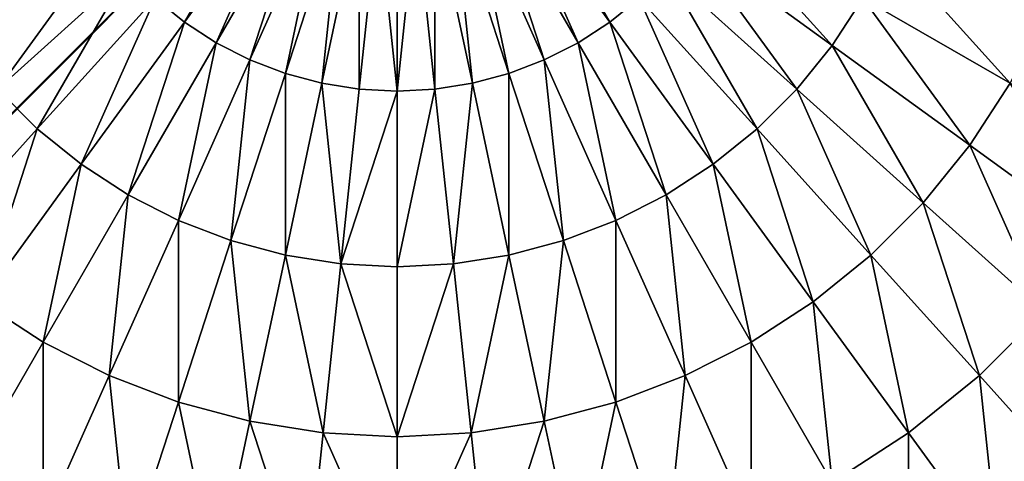
# Model space of a CAD drawing. Units: centimetres. Extents: x -510 to 62, y -179 to 340.
# Drawn here: x -114 to -111, y 184 to 186 of the extents above; entities that cross this region are included whole.
import ezdxf

# ---------------------------------------------------------------- set-up
doc = ezdxf.new("R2010")
doc.units = ezdxf.units.CM
doc.header["$LTSCALE"] = 2.54
doc.layers.get('0').update_dxf_attribs({"true_color": 0xffffff})

# ---------------------------------------------------------------- blocks, each defined once
blk = doc.blocks.new('Grupa#117')
at = {"color": 253, "true_color": 0xa8a8a8}
mesh = blk.add_polyface(dxfattribs=at)
corners = [(8.0063, 8.0011), (0.0063, 0.0011), (0.0063, 8.0011), (8.0063, 0.0011)]
mesh.append_faces([[corners[k] for k in face] for face in [(0, 1, 2), (1, 0, 3)]], dxfattribs={"vtx0": -1, "color": 253})
at = {"color": 252, "true_color": 0x8e8e8e}
mesh = blk.add_polyface(dxfattribs=at)
corners = [(0.0063, 0.0143, 117.1541), (0.0144, 8.0011, 117.1541), (0.0063, 7.9932, 117.1541), (0.0195, 0.0011, 117.1541), (7.9922, 8.0011, 117.1541), (7.9871, 0.0011, 117.1541), (8.0063, 0.0204, 117.1541), (8.0063, 7.987, 117.1541)]
mesh.append_faces([[corners[k] for k in face] for face in [(0, 1, 2), (4, 6, 7)]], dxfattribs={"vtx0": -1, "color": 252})
mesh.append_faces([[corners[k] for k in face] for face in [(1, 3, 4)]], dxfattribs={"vtx0": -1, "vtx1": -1, "color": 252})
mesh.append_faces([[corners[k] for k in face] for face in [(1, 0, 3), (4, 3, 5), (4, 5, 6)]], dxfattribs={"vtx0": -1, "vtx2": -1, "color": 252})
mesh = blk.add_polyface(dxfattribs=at)
corners = [(2.3413, 6.2912, 122.0505), (2.3413, 6.8823, 121.7281), (2.0495, 6.6928, 121.7281), (2.5895, 6.4524, 122.0505)]
mesh.append_faces([[corners[k] for k in face] for face in [(0, 1, 2), (1, 0, 3)]], dxfattribs={"vtx0": -1, "color": 252})
mesh = blk.add_polyface(dxfattribs=at)
corners = [(3.5251, 6.2535, 122.3192), (3.7077, 6.8157, 122.0505), (3.4154, 6.7694, 122.0505), (3.7629, 6.2912, 122.3192)]
mesh.append_faces([[corners[k] for k in face] for face in [(0, 1, 2), (1, 0, 3)]], dxfattribs={"vtx0": -1, "color": 252})
mesh = blk.add_polyface(dxfattribs=at)
corners = [(3.7629, 6.2912, 122.3192), (4.0033, 6.8312, 122.0505), (3.7077, 6.8157, 122.0505), (4.0033, 6.3038, 122.3192)]
mesh.append_faces([[corners[k] for k in face] for face in [(0, 1, 2), (1, 0, 3)]], dxfattribs={"vtx0": -1, "color": 252})
mesh = blk.add_polyface(dxfattribs=at)
corners = [(4.2437, 6.2912, 122.3192), (4.0033, 6.8312, 122.0505), (4.0033, 6.3038, 122.3192), (4.2988, 6.8157, 122.0505)]
mesh.append_faces([[corners[k] for k in face] for face in [(0, 1, 2), (1, 0, 3)]], dxfattribs={"vtx0": -1, "color": 252})
mesh = blk.add_polyface(dxfattribs=at)
corners = [(4.4815, 6.2535, 122.3192), (4.2988, 6.8157, 122.0505), (4.2437, 6.2912, 122.3192), (4.5912, 6.7694, 122.0505)]
mesh.append_faces([[corners[k] for k in face] for face in [(0, 1, 2), (1, 0, 3)]], dxfattribs={"vtx0": -1, "color": 252})
mesh = blk.add_polyface(dxfattribs=at)
corners = [(3.2925, 6.1912, 122.3192), (3.4154, 6.7694, 122.0505), (3.1295, 6.6928, 122.0505), (3.5251, 6.2535, 122.3192)]
mesh.append_faces([[corners[k] for k in face] for face in [(0, 1, 2), (1, 0, 3)]], dxfattribs={"vtx0": -1, "color": 252})
mesh = blk.add_polyface(dxfattribs=at)
corners = [(4.7141, 6.1912, 122.3192), (4.5912, 6.7694, 122.0505), (4.4815, 6.2535, 122.3192), (4.877, 6.6928, 122.0505)]
mesh.append_faces([[corners[k] for k in face] for face in [(0, 1, 2), (1, 0, 3)]], dxfattribs={"vtx0": -1, "color": 252})
mesh = blk.add_polyface(dxfattribs=at)
corners = [(2.1113, 6.1049, 122.0505), (2.0495, 6.6928, 121.7281), (1.7791, 6.4738, 121.7281), (2.3413, 6.2912, 122.0505)]
mesh.append_faces([[corners[k] for k in face] for face in [(0, 1, 2), (1, 0, 3)]], dxfattribs={"vtx0": -1, "color": 252})
mesh = blk.add_polyface(dxfattribs=at)
corners = [(3.0678, 6.1049, 122.3192), (3.1295, 6.6928, 122.0505), (2.8532, 6.5867, 122.0505), (3.2925, 6.1912, 122.3192)]
mesh.append_faces([[corners[k] for k in face] for face in [(0, 1, 2), (1, 0, 3)]], dxfattribs={"vtx0": -1, "color": 252})
mesh = blk.add_polyface(dxfattribs=at)
corners = [(4.9388, 6.1049, 122.3192), (4.877, 6.6928, 122.0505), (4.7141, 6.1912, 122.3192), (5.1533, 6.5867, 122.0505)]
mesh.append_faces([[corners[k] for k in face] for face in [(0, 1, 2), (1, 0, 3)]], dxfattribs={"vtx0": -1, "color": 252})
mesh = blk.add_polyface(dxfattribs=at)
corners = [(2.8532, 5.9956, 122.3192), (2.8532, 6.5867, 122.0505), (2.5895, 6.4524, 122.0505), (3.0678, 6.1049, 122.3192)]
mesh.append_faces([[corners[k] for k in face] for face in [(0, 1, 2), (1, 0, 3)]], dxfattribs={"vtx0": -1, "color": 252})
mesh = blk.add_polyface(dxfattribs=at)
corners = [(5.1533, 5.9956, 122.3192), (5.1533, 6.5867, 122.0505), (4.9388, 6.1049, 122.3192), (5.417, 6.4524, 122.0505)]
mesh.append_faces([[corners[k] for k in face] for face in [(0, 1, 2), (1, 0, 3)]], dxfattribs={"vtx0": -1, "color": 252})
mesh = blk.add_polyface(dxfattribs=at)
corners = [(1.902, 5.8956, 122.0505), (1.7791, 6.4738, 121.7281), (1.5331, 6.2278, 121.7281), (2.1113, 6.1049, 122.0505)]
mesh.append_faces([[corners[k] for k in face] for face in [(0, 1, 2), (1, 0, 3)]], dxfattribs={"vtx0": -1, "color": 252})
mesh = blk.add_polyface(dxfattribs=at)
corners = [(2.6513, 5.8645, 122.3192), (2.5895, 6.4524, 122.0505), (2.3413, 6.2912, 122.0505), (2.8532, 5.9956, 122.3192)]
mesh.append_faces([[corners[k] for k in face] for face in [(0, 1, 2), (1, 0, 3)]], dxfattribs={"vtx0": -1, "color": 252})
mesh = blk.add_polyface(dxfattribs=at)
corners = [(5.3552, 5.8645, 122.3192), (5.417, 6.4524, 122.0505), (5.1533, 5.9956, 122.3192), (5.6652, 6.2912, 122.0505)]
mesh.append_faces([[corners[k] for k in face] for face in [(0, 1, 2), (1, 0, 3)]], dxfattribs={"vtx0": -1, "color": 252})
mesh = blk.add_polyface(dxfattribs=at)
corners = [(3.8206, 5.7416, 122.5313), (4.0033, 6.3038, 122.3192), (3.7629, 6.2912, 122.3192), (4.0033, 5.7512, 122.5313)]
mesh.append_faces([[corners[k] for k in face] for face in [(0, 1, 2), (1, 0, 3)]], dxfattribs={"vtx0": -1, "color": 252})
mesh = blk.add_polyface(dxfattribs=at)
corners = [(4.1859, 5.7416, 122.5313), (4.0033, 6.3038, 122.3192), (4.0033, 5.7512, 122.5313), (4.2437, 6.2912, 122.3192)]
mesh.append_faces([[corners[k] for k in face] for face in [(0, 1, 2), (1, 0, 3)]], dxfattribs={"vtx0": -1, "color": 252})
mesh = blk.add_polyface(dxfattribs=at)
corners = [(2.4642, 5.713, 122.3192), (2.3413, 6.2912, 122.0505), (2.1113, 6.1049, 122.0505), (2.6513, 5.8645, 122.3192)]
mesh.append_faces([[corners[k] for k in face] for face in [(0, 1, 2), (1, 0, 3)]], dxfattribs={"vtx0": -1, "color": 252})
mesh = blk.add_polyface(dxfattribs=at)
corners = [(3.64, 5.713, 122.5313), (3.7629, 6.2912, 122.3192), (3.5251, 6.2535, 122.3192), (3.8206, 5.7416, 122.5313)]
mesh.append_faces([[corners[k] for k in face] for face in [(0, 1, 2), (1, 0, 3)]], dxfattribs={"vtx0": -1, "color": 252})
mesh = blk.add_polyface(dxfattribs=at)
corners = [(4.3666, 5.713, 122.5313), (4.2437, 6.2912, 122.3192), (4.1859, 5.7416, 122.5313), (4.4815, 6.2535, 122.3192)]
mesh.append_faces([[corners[k] for k in face] for face in [(0, 1, 2), (1, 0, 3)]], dxfattribs={"vtx0": -1, "color": 252})
mesh = blk.add_polyface(dxfattribs=at)
corners = [(3.4633, 5.6656, 122.5313), (3.5251, 6.2535, 122.3192), (3.2925, 6.1912, 122.3192), (3.64, 5.713, 122.5313)]
mesh.append_faces([[corners[k] for k in face] for face in [(0, 1, 2), (1, 0, 3)]], dxfattribs={"vtx0": -1, "color": 252})
mesh = blk.add_polyface(dxfattribs=at)
corners = [(4.5433, 5.6656, 122.5313), (4.4815, 6.2535, 122.3192), (4.3666, 5.713, 122.5313), (4.7141, 6.1912, 122.3192)]
mesh.append_faces([[corners[k] for k in face] for face in [(0, 1, 2), (1, 0, 3)]], dxfattribs={"vtx0": -1, "color": 252})
mesh = blk.add_polyface(dxfattribs=at)
corners = [(3.2925, 5.6001, 122.5313), (3.2925, 6.1912, 122.3192), (3.0678, 6.1049, 122.3192), (3.4633, 5.6656, 122.5313)]
mesh.append_faces([[corners[k] for k in face] for face in [(0, 1, 2), (1, 0, 3)]], dxfattribs={"vtx0": -1, "color": 252})
mesh = blk.add_polyface(dxfattribs=at)
corners = [(4.7141, 5.6001, 122.5313), (4.7141, 6.1912, 122.3192), (4.5433, 5.6656, 122.5313), (4.9388, 6.1049, 122.3192)]
mesh.append_faces([[corners[k] for k in face] for face in [(0, 1, 2), (1, 0, 3)]], dxfattribs={"vtx0": -1, "color": 252})
mesh = blk.add_polyface(dxfattribs=at)
corners = [(2.294, 5.5427, 122.3192), (2.1113, 6.1049, 122.0505), (1.902, 5.8956, 122.0505), (2.4642, 5.713, 122.3192)]
mesh.append_faces([[corners[k] for k in face] for face in [(0, 1, 2), (1, 0, 3)]], dxfattribs={"vtx0": -1, "color": 252})
mesh = blk.add_polyface(dxfattribs=at)
corners = [(3.1295, 5.517, 122.5313), (3.0678, 6.1049, 122.3192), (2.8532, 5.9956, 122.3192), (3.2925, 5.6001, 122.5313)]
mesh.append_faces([[corners[k] for k in face] for face in [(0, 1, 2), (1, 0, 3)]], dxfattribs={"vtx0": -1, "color": 252})
mesh = blk.add_polyface(dxfattribs=at)
corners = [(4.877, 5.517, 122.5313), (4.9388, 6.1049, 122.3192), (4.7141, 5.6001, 122.5313), (5.1533, 5.9956, 122.3192)]
mesh.append_faces([[corners[k] for k in face] for face in [(0, 1, 2), (1, 0, 3)]], dxfattribs={"vtx0": -1, "color": 252})
mesh = blk.add_polyface(dxfattribs=at)
corners = [(2.9761, 5.4174, 122.5313), (2.8532, 5.9956, 122.3192), (2.6513, 5.8645, 122.3192), (3.1295, 5.517, 122.5313)]
mesh.append_faces([[corners[k] for k in face] for face in [(0, 1, 2), (1, 0, 3)]], dxfattribs={"vtx0": -1, "color": 252})
mesh = blk.add_polyface(dxfattribs=at)
corners = [(5.0304, 5.4174, 122.5313), (5.1533, 5.9956, 122.3192), (4.877, 5.517, 122.5313), (5.3552, 5.8645, 122.3192)]
mesh.append_faces([[corners[k] for k in face] for face in [(0, 1, 2), (1, 0, 3)]], dxfattribs={"vtx0": -1, "color": 252})
mesh = blk.add_polyface(dxfattribs=at)
corners = [(2.1425, 5.3556, 122.3192), (1.902, 5.8956, 122.0505), (1.7158, 5.6656, 122.0505), (2.294, 5.5427, 122.3192)]
mesh.append_faces([[corners[k] for k in face] for face in [(0, 1, 2), (1, 0, 3)]], dxfattribs={"vtx0": -1, "color": 252})
mesh = blk.add_polyface(dxfattribs=at)
corners = [(2.834, 5.3023, 122.5313), (2.6513, 5.8645, 122.3192), (2.4642, 5.713, 122.3192), (2.9761, 5.4174, 122.5313)]
mesh.append_faces([[corners[k] for k in face] for face in [(0, 1, 2), (1, 0, 3)]], dxfattribs={"vtx0": -1, "color": 252})
mesh = blk.add_polyface(dxfattribs=at)
corners = [(5.1726, 5.3023, 122.5313), (5.3552, 5.8645, 122.3192), (5.0304, 5.4174, 122.5313), (5.5423, 5.713, 122.3192)]
mesh.append_faces([[corners[k] for k in face] for face in [(0, 1, 2), (1, 0, 3)]], dxfattribs={"vtx0": -1, "color": 252})
mesh = blk.add_polyface(dxfattribs=at)
corners = [(3.7588, 5.1537, 122.6845), (3.8206, 5.7416, 122.5313), (3.64, 5.713, 122.5313), (3.8804, 5.173, 122.6845)]
mesh.append_faces([[corners[k] for k in face] for face in [(0, 1, 2), (1, 0, 3)]], dxfattribs={"vtx0": -1, "color": 252})
mesh = blk.add_polyface(dxfattribs=at)
corners = [(3.8804, 5.173, 122.6845), (4.0033, 5.7512, 122.5313), (3.8206, 5.7416, 122.5313), (4.0033, 5.1794, 122.6845)]
mesh.append_faces([[corners[k] for k in face] for face in [(0, 1, 2), (1, 0, 3)]], dxfattribs={"vtx0": -1, "color": 252})
mesh = blk.add_polyface(dxfattribs=at)
corners = [(4.0033, 5.1794, 122.6845), (4.1859, 5.7416, 122.5313), (4.0033, 5.7512, 122.5313), (4.1262, 5.173, 122.6845)]
mesh.append_faces([[corners[k] for k in face] for face in [(0, 1, 2), (1, 0, 3)]], dxfattribs={"vtx0": -1, "color": 252})
mesh = blk.add_polyface(dxfattribs=at)
corners = [(4.2477, 5.1537, 122.6845), (4.1859, 5.7416, 122.5313), (4.1262, 5.173, 122.6845), (4.3666, 5.713, 122.5313)]
mesh.append_faces([[corners[k] for k in face] for face in [(0, 1, 2), (1, 0, 3)]], dxfattribs={"vtx0": -1, "color": 252})
mesh = blk.add_polyface(dxfattribs=at)
corners = [(2.7046, 5.173, 122.5313), (2.4642, 5.713, 122.3192), (2.294, 5.5427, 122.3192), (2.834, 5.3023, 122.5313)]
mesh.append_faces([[corners[k] for k in face] for face in [(0, 1, 2), (1, 0, 3)]], dxfattribs={"vtx0": -1, "color": 252})
mesh = blk.add_polyface(dxfattribs=at)
corners = [(3.64, 5.1219, 122.6845), (3.64, 5.713, 122.5313), (3.4633, 5.6656, 122.5313), (3.7588, 5.1537, 122.6845)]
mesh.append_faces([[corners[k] for k in face] for face in [(0, 1, 2), (1, 0, 3)]], dxfattribs={"vtx0": -1, "color": 252})
mesh = blk.add_polyface(dxfattribs=at)
corners = [(4.3666, 5.1219, 122.6845), (4.3666, 5.713, 122.5313), (4.2477, 5.1537, 122.6845), (4.5433, 5.6656, 122.5313)]
mesh.append_faces([[corners[k] for k in face] for face in [(0, 1, 2), (1, 0, 3)]], dxfattribs={"vtx0": -1, "color": 252})
mesh = blk.add_polyface(dxfattribs=at)
corners = [(5.3019, 5.173, 122.5313), (5.5423, 5.713, 122.3192), (5.1726, 5.3023, 122.5313), (5.7126, 5.5427, 122.3192)]
mesh.append_faces([[corners[k] for k in face] for face in [(0, 1, 2), (1, 0, 3)]], dxfattribs={"vtx0": -1, "color": 252})
mesh = blk.add_polyface(dxfattribs=at)
corners = [(2.0113, 5.1537, 122.3192), (1.7158, 5.6656, 122.0505), (1.5546, 5.4174, 122.0505), (2.1425, 5.3556, 122.3192)]
mesh.append_faces([[corners[k] for k in face] for face in [(0, 1, 2), (1, 0, 3)]], dxfattribs={"vtx0": -1, "color": 252})
mesh = blk.add_polyface(dxfattribs=at)
corners = [(3.5251, 5.0778, 122.6845), (3.4633, 5.6656, 122.5313), (3.2925, 5.6001, 122.5313), (3.64, 5.1219, 122.6845)]
mesh.append_faces([[corners[k] for k in face] for face in [(0, 1, 2), (1, 0, 3)]], dxfattribs={"vtx0": -1, "color": 252})
mesh = blk.add_polyface(dxfattribs=at)
corners = [(4.4815, 5.0778, 122.6845), (4.5433, 5.6656, 122.5313), (4.3666, 5.1219, 122.6845), (4.7141, 5.6001, 122.5313)]
mesh.append_faces([[corners[k] for k in face] for face in [(0, 1, 2), (1, 0, 3)]], dxfattribs={"vtx0": -1, "color": 252})
mesh = blk.add_polyface(dxfattribs=at)
corners = [(3.4154, 5.0219, 122.6845), (3.2925, 5.6001, 122.5313), (3.1295, 5.517, 122.5313), (3.5251, 5.0778, 122.6845)]
mesh.append_faces([[corners[k] for k in face] for face in [(0, 1, 2), (1, 0, 3)]], dxfattribs={"vtx0": -1, "color": 252})
mesh = blk.add_polyface(dxfattribs=at)
corners = [(4.5912, 5.0219, 122.6845), (4.7141, 5.6001, 122.5313), (4.4815, 5.0778, 122.6845), (4.877, 5.517, 122.5313)]
mesh.append_faces([[corners[k] for k in face] for face in [(0, 1, 2), (1, 0, 3)]], dxfattribs={"vtx0": -1, "color": 252})
mesh = blk.add_polyface(dxfattribs=at)
corners = [(2.5895, 5.0308, 122.5313), (2.294, 5.5427, 122.3192), (2.1425, 5.3556, 122.3192), (2.7046, 5.173, 122.5313)]
mesh.append_faces([[corners[k] for k in face] for face in [(0, 1, 2), (1, 0, 3)]], dxfattribs={"vtx0": -1, "color": 252})
mesh = blk.add_polyface(dxfattribs=at)
corners = [(3.3122, 4.9549, 122.6845), (3.1295, 5.517, 122.5313), (2.9761, 5.4174, 122.5313), (3.4154, 5.0219, 122.6845)]
mesh.append_faces([[corners[k] for k in face] for face in [(0, 1, 2), (1, 0, 3)]], dxfattribs={"vtx0": -1, "color": 252})
mesh = blk.add_polyface(dxfattribs=at)
corners = [(4.6944, 4.9549, 122.6845), (4.877, 5.517, 122.5313), (4.5912, 5.0219, 122.6845), (5.0304, 5.4174, 122.5313)]
mesh.append_faces([[corners[k] for k in face] for face in [(0, 1, 2), (1, 0, 3)]], dxfattribs={"vtx0": -1, "color": 252})
mesh = blk.add_polyface(dxfattribs=at)
corners = [(3.2166, 4.8774, 122.6845), (2.9761, 5.4174, 122.5313), (2.834, 5.3023, 122.5313), (3.3122, 4.9549, 122.6845)]
mesh.append_faces([[corners[k] for k in face] for face in [(0, 1, 2), (1, 0, 3)]], dxfattribs={"vtx0": -1, "color": 252})
mesh = blk.add_polyface(dxfattribs=at)
corners = [(4.79, 4.8774, 122.6845), (5.0304, 5.4174, 122.5313), (4.6944, 4.9549, 122.6845), (5.1726, 5.3023, 122.5313)]
mesh.append_faces([[corners[k] for k in face] for face in [(0, 1, 2), (1, 0, 3)]], dxfattribs={"vtx0": -1, "color": 252})
mesh = blk.add_polyface(dxfattribs=at)
corners = [(2.4899, 4.8774, 122.5313), (2.1425, 5.3556, 122.3192), (2.0113, 5.1537, 122.3192), (2.5895, 5.0308, 122.5313)]
mesh.append_faces([[corners[k] for k in face] for face in [(0, 1, 2), (1, 0, 3)]], dxfattribs={"vtx0": -1, "color": 252})
mesh = blk.add_polyface(dxfattribs=at)
corners = [(3.1295, 4.7904, 122.6845), (2.834, 5.3023, 122.5313), (2.7046, 5.173, 122.5313), (3.2166, 4.8774, 122.6845)]
mesh.append_faces([[corners[k] for k in face] for face in [(0, 1, 2), (1, 0, 3)]], dxfattribs={"vtx0": -1, "color": 252})
mesh = blk.add_polyface(dxfattribs=at)
corners = [(4.877, 4.7904, 122.6845), (5.1726, 5.3023, 122.5313), (4.79, 4.8774, 122.6845), (5.3019, 5.173, 122.5313)]
mesh.append_faces([[corners[k] for k in face] for face in [(0, 1, 2), (1, 0, 3)]], dxfattribs={"vtx0": -1, "color": 252})
mesh = blk.add_polyface(dxfattribs=at)
corners = [(2.4069, 4.7144, 122.5313), (2.0113, 5.1537, 122.3192), (1.902, 4.9392, 122.3192), (2.4899, 4.8774, 122.5313)]
mesh.append_faces([[corners[k] for k in face] for face in [(0, 1, 2), (1, 0, 3)]], dxfattribs={"vtx0": -1, "color": 252})
mesh = blk.add_polyface(dxfattribs=at)
corners = [(3.0521, 4.6948, 122.6845), (2.7046, 5.173, 122.5313), (2.5895, 5.0308, 122.5313), (3.1295, 4.7904, 122.6845)]
mesh.append_faces([[corners[k] for k in face] for face in [(0, 1, 2), (1, 0, 3)]], dxfattribs={"vtx0": -1, "color": 252})
mesh = blk.add_polyface(dxfattribs=at)
corners = [(3.8206, 4.5659, 122.7771), (3.7588, 5.1537, 122.6845), (3.64, 5.1219, 122.6845), (3.8804, 4.5819, 122.7771)]
mesh.append_faces([[corners[k] for k in face] for face in [(0, 1, 2), (1, 0, 3)]], dxfattribs={"vtx0": -1, "color": 252})
mesh = blk.add_polyface(dxfattribs=at)
corners = [(3.8804, 4.5819, 122.7771), (3.8804, 5.173, 122.6845), (3.7588, 5.1537, 122.6845), (3.9415, 4.5915, 122.7771)]
mesh.append_faces([[corners[k] for k in face] for face in [(0, 1, 2), (1, 0, 3)]], dxfattribs={"vtx0": -1, "color": 252})
mesh = blk.add_polyface(dxfattribs=at)
corners = [(3.9415, 4.5915, 122.7771), (4.0033, 5.1794, 122.6845), (3.8804, 5.173, 122.6845), (4.0033, 4.5948, 122.7771)]
mesh.append_faces([[corners[k] for k in face] for face in [(0, 1, 2), (1, 0, 3)]], dxfattribs={"vtx0": -1, "color": 252})
mesh = blk.add_polyface(dxfattribs=at)
corners = [(4.0651, 4.5915, 122.7771), (4.0033, 5.1794, 122.6845), (4.0033, 4.5948, 122.7771), (4.1262, 5.173, 122.6845)]
mesh.append_faces([[corners[k] for k in face] for face in [(0, 1, 2), (1, 0, 3)]], dxfattribs={"vtx0": -1, "color": 252})
mesh = blk.add_polyface(dxfattribs=at)
corners = [(4.1262, 4.5819, 122.7771), (4.1262, 5.173, 122.6845), (4.0651, 4.5915, 122.7771), (4.2477, 5.1537, 122.6845)]
mesh.append_faces([[corners[k] for k in face] for face in [(0, 1, 2), (1, 0, 3)]], dxfattribs={"vtx0": -1, "color": 252})
mesh = blk.add_polyface(dxfattribs=at)
corners = [(4.1859, 4.5659, 122.7771), (4.2477, 5.1537, 122.6845), (4.1262, 4.5819, 122.7771), (4.3666, 5.1219, 122.6845)]
mesh.append_faces([[corners[k] for k in face] for face in [(0, 1, 2), (1, 0, 3)]], dxfattribs={"vtx0": -1, "color": 252})
mesh = blk.add_polyface(dxfattribs=at)
corners = [(4.9545, 4.6948, 122.6845), (5.3019, 5.173, 122.5313), (4.877, 4.7904, 122.6845), (5.417, 5.0308, 122.5313)]
mesh.append_faces([[corners[k] for k in face] for face in [(0, 1, 2), (1, 0, 3)]], dxfattribs={"vtx0": -1, "color": 252})
mesh = blk.add_polyface(dxfattribs=at)
corners = [(3.7629, 4.5437, 122.7771), (3.64, 5.1219, 122.6845), (3.5251, 5.0778, 122.6845), (3.8206, 4.5659, 122.7771)]
mesh.append_faces([[corners[k] for k in face] for face in [(0, 1, 2), (1, 0, 3)]], dxfattribs={"vtx0": -1, "color": 252})
mesh = blk.add_polyface(dxfattribs=at)
corners = [(4.2437, 4.5437, 122.7771), (4.3666, 5.1219, 122.6845), (4.1859, 4.5659, 122.7771), (4.4815, 5.0778, 122.6845)]
mesh.append_faces([[corners[k] for k in face] for face in [(0, 1, 2), (1, 0, 3)]], dxfattribs={"vtx0": -1, "color": 252})
mesh = blk.add_polyface(dxfattribs=at)
corners = [(3.7077, 4.5156, 122.7771), (3.5251, 5.0778, 122.6845), (3.4154, 5.0219, 122.6845), (3.7629, 4.5437, 122.7771)]
mesh.append_faces([[corners[k] for k in face] for face in [(0, 1, 2), (1, 0, 3)]], dxfattribs={"vtx0": -1, "color": 252})
mesh = blk.add_polyface(dxfattribs=at)
corners = [(4.2988, 4.5156, 122.7771), (4.4815, 5.0778, 122.6845), (4.2437, 4.5437, 122.7771), (4.5912, 5.0219, 122.6845)]
mesh.append_faces([[corners[k] for k in face] for face in [(0, 1, 2), (1, 0, 3)]], dxfattribs={"vtx0": -1, "color": 252})
mesh = blk.add_polyface(dxfattribs=at)
corners = [(2.9851, 4.5915, 122.6845), (2.5895, 5.0308, 122.5313), (2.4899, 4.8774, 122.5313), (3.0521, 4.6948, 122.6845)]
mesh.append_faces([[corners[k] for k in face] for face in [(0, 1, 2), (1, 0, 3)]], dxfattribs={"vtx0": -1, "color": 252})
mesh = blk.add_polyface(dxfattribs=at)
corners = [(5.0215, 4.5915, 122.6845), (5.417, 5.0308, 122.5313), (4.9545, 4.6948, 122.6845), (5.5167, 4.8774, 122.5313)]
mesh.append_faces([[corners[k] for k in face] for face in [(0, 1, 2), (1, 0, 3)]], dxfattribs={"vtx0": -1, "color": 252})
mesh = blk.add_polyface(dxfattribs=at)
corners = [(3.6558, 4.4819, 122.7771), (3.4154, 5.0219, 122.6845), (3.3122, 4.9549, 122.6845), (3.7077, 4.5156, 122.7771)]
mesh.append_faces([[corners[k] for k in face] for face in [(0, 1, 2), (1, 0, 3)]], dxfattribs={"vtx0": -1, "color": 252})
mesh = blk.add_polyface(dxfattribs=at)
corners = [(4.3507, 4.4819, 122.7771), (4.5912, 5.0219, 122.6845), (4.2988, 4.5156, 122.7771), (4.6944, 4.9549, 122.6845)]
mesh.append_faces([[corners[k] for k in face] for face in [(0, 1, 2), (1, 0, 3)]], dxfattribs={"vtx0": -1, "color": 252})
mesh = blk.add_polyface(dxfattribs=at)
corners = [(3.6078, 4.443, 122.7771), (3.3122, 4.9549, 122.6845), (3.2166, 4.8774, 122.6845), (3.6558, 4.4819, 122.7771)]
mesh.append_faces([[corners[k] for k in face] for face in [(0, 1, 2), (1, 0, 3)]], dxfattribs={"vtx0": -1, "color": 252})
mesh = blk.add_polyface(dxfattribs=at)
corners = [(4.3988, 4.443, 122.7771), (4.6944, 4.9549, 122.6845), (4.3507, 4.4819, 122.7771), (4.79, 4.8774, 122.6845)]
mesh.append_faces([[corners[k] for k in face] for face in [(0, 1, 2), (1, 0, 3)]], dxfattribs={"vtx0": -1, "color": 252})
blk = doc.blocks.new('STEEL schody niepe_nosprawni 90 65')
at = {"color": 0}
blk.add_blockref('Grupa#117', (20.8029, 1.055, 12.8715), dxfattribs=at)

msp = doc.modelspace()

# ---------------------------------------------------------------- block references
at = {"color": 253, "true_color": 0xa8a8a8, "rotation": 180}
msp.add_blockref('STEEL schody niepe_nosprawni 90 65', (-88.2049, 191.529, -12.8715), dxfattribs=at)

doc.saveas('drawing.dxf')
